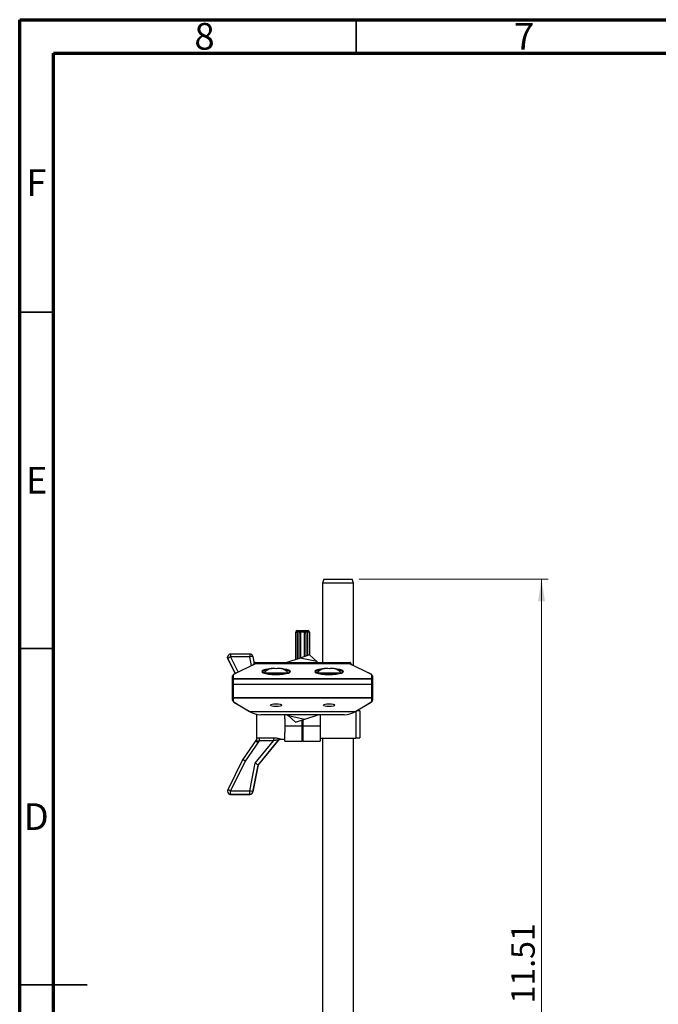
# Model space of a CAD drawing. Units: inches. Extents: x 0.6 to 16.3, y 0.2 to 11.5.
# Drawn here: x 0.6 to 4.3, y 5.7 to 11.5 of the extents above; entities that cross this region are included whole.
import ezdxf

# ---------------------------------------------------------------- set-up
doc = ezdxf.new("R2010")
doc.units = ezdxf.units.IN
doc.header["$MEASUREMENT"] = 0
doc.styles.add('SLDTEXTSTYLE0', font='TXT', dxfattribs={"width": 0.75})
doc.dimstyles.new('SLDDIMSTYLE1', dxfattribs={"dimtxt": 0.137795, "dimasz": 0.13, "dimexe": 0, "dimexo": 0.0625, "dimgap": 0.034449, "dimtad": 1, "dimlfac": 2.5, "dimrnd": 1e-09, "dimzin": 12, "dimdsep": 46, "dimtxsty": 'SLDTEXTSTYLE0', "dimsah": 1, "dimcen": 0.09, "dimadec": 0, "dimazin": 3, "dimtfac": 1, "dimtofl": 0, "dimtmove": 0, "dimatfit": 3, "dimfxl": 0, "dimfrac": 2, "dimtolj": 1, "dimtzin": 12, "dimarcsym": 0})

# ---------------------------------------------------------------- blocks, each defined once
blk = doc.blocks.new('_D_3')
at = {"color": 7, "linetype": 'Continuous', "lineweight": 0}
for p, q in [((2.5756, 8.2222), (3.6827, 8.2222)), ((3.6434, 8.2222), (3.6434, 3.6198)), ((2.9864, 3.6198), (3.6827, 3.6198))]:
    blk.add_line(p, q, dxfattribs=at)
at = {"color": 7, "linetype": 'Continuous', "lineweight": 18}
for points in [[(3.6434, 8.2222), (3.6234, 8.0922), (3.6634, 8.0922)], [(3.6434, 3.6198), (3.6634, 3.7498), (3.6234, 3.7498)]]:
    blk.add_solid(points, dxfattribs=at)
at = {"color": 7, "linetype": 'Continuous', "lineweight": 18, "insert": (3.4658, 5.7384), "char_height": 0.1378, "attachment_point": 1, "rotation": 90, "style": 'SLDTEXTSTYLE0'}
blk.add_mtext('11.51', dxfattribs=at)

msp = doc.modelspace()

# ---------------------------------------------------------------- linework, layer by layer
at = {"color": 7, "linetype": 'Continuous', "lineweight": 70}
for p, q in [((0.5906, 0.1969), (0.5906, 11.4961)), ((0.5906, 11.4961), (16.3386, 11.4961)), ((0.7874, 0.3937), (0.7874, 11.2992)), ((0.7874, 11.2992), (16.1417, 11.2992))]:
    msp.add_line(p, q, dxfattribs=at)
at = {"color": 7, "linetype": 'Continuous', "lineweight": 35}
for p, q in [((2.5591, 11.2992), (2.5591, 11.4961)), ((0.7874, 9.7835), (0.5906, 9.7835)), ((0.7874, 7.815), (0.5906, 7.815)), ((0.5906, 5.8465), (0.9843, 5.8465)), ((0.7874, 5.8465), (0.5906, 5.8465))]:
    msp.add_line(p, q, dxfattribs=at)
at = {"color": 7, "linetype": 'Continuous', "lineweight": 25}
for p, q in [((2.369, 8.2222), (2.3626, 8.1985)), ((2.3626, 8.1985), (2.3626, 7.7342)), ((2.5426, 8.1985), (2.3626, 8.1985)), ((2.369, 8.2222), (2.5362, 8.2222)), ((2.5426, 8.1985), (2.5362, 8.2222)), ((2.5426, 7.716), (2.5426, 8.1985)), ((2.2052, 7.9122), (2.2135, 7.9122)), ((2.2052, 7.7535), (2.2052, 7.9122)), ((2.2135, 7.9205), (2.2768, 7.9205)), ((2.2135, 7.9205), (2.2135, 7.9122)), ((2.2768, 7.9122), (2.2135, 7.9122)), ((2.2252, 7.7579), (2.2252, 7.9031)), ((2.2568, 7.9115), (2.2335, 7.9115)), ((2.2652, 7.9031), (2.2652, 7.7711)), ((2.2768, 7.9205), (2.2768, 7.9122)), ((2.2852, 7.9122), (2.2768, 7.9122)), ((2.2852, 7.9122), (2.2852, 7.7777)), ((1.9364, 7.7833), (1.8247, 7.7833)), ((1.8062, 7.7648), (1.8062, 7.7645)), ((1.8081, 7.7569), (1.8081, 7.7566)), ((1.8081, 7.7565), (1.8081, 7.7566)), ((1.8081, 7.7565), (1.8503, 7.6689)), ((1.9364, 7.7664), (1.8247, 7.7664)), ((1.9661, 7.7249), (1.8433, 7.6654)), ((1.9678, 7.7253), (1.845, 7.6658)), ((1.9545, 7.7684), (1.9628, 7.7261)), ((1.9628, 7.7234), (1.9628, 7.7302)), ((1.9671, 7.7342), (2.5232, 7.7342)), ((2.5225, 7.7253), (1.9678, 7.7253)), ((2.5225, 7.7253), (1.9678, 7.7253)), ((2.1054, 7.7343), (2.1054, 7.7342)), ((2.1247, 7.7342), (2.1247, 7.7343)), ((2.2314, 7.7599), (2.1535, 7.7342)), ((2.1922, 7.747), (2.1921, 7.7472)), ((2.1956, 7.7485), (2.1957, 7.7482)), ((2.2052, 7.7535), (2.2052, 7.7513)), ((2.2088, 7.7528), (2.2089, 7.7525)), ((2.286, 7.778), (2.2314, 7.7599)), ((2.3289, 7.7397), (2.2314, 7.7599)), ((2.2351, 7.7342), (2.2351, 7.7343)), ((2.2383, 7.7625), (2.2384, 7.7623)), ((2.3289, 7.7397), (2.286, 7.778)), ((2.3351, 7.7342), (2.3289, 7.7397)), ((2.6453, 7.6658), (2.5225, 7.7253)), ((2.6471, 7.6654), (2.5242, 7.7249)), ((2.5275, 7.7302), (2.5275, 7.7234)), ((1.8352, 7.637), (1.8352, 7.6559)), ((1.8352, 7.637), (1.8392, 7.637)), ((1.8352, 7.6062), (1.8352, 7.637)), ((1.8392, 7.6599), (1.8392, 7.6409)), ((1.8392, 7.6409), (2.6512, 7.6409)), ((1.8392, 7.6409), (1.8392, 7.637)), ((2.6512, 7.637), (1.8392, 7.637)), ((1.8392, 7.637), (1.8392, 7.6062)), ((2.6512, 7.6409), (2.6512, 7.6599)), ((2.6512, 7.637), (2.6512, 7.6409)), ((2.6512, 7.637), (2.6552, 7.637)), ((2.6512, 7.6062), (2.6512, 7.637)), ((2.6552, 7.6559), (2.6552, 7.637)), ((2.6552, 7.637), (2.6552, 7.6062)), ((1.8392, 7.6062), (1.8352, 7.6062)), ((1.8352, 7.5294), (1.8352, 7.6062)), ((1.8392, 7.6062), (2.6512, 7.6062)), ((1.8392, 7.6062), (1.8392, 7.5291)), ((2.6552, 7.6062), (2.6512, 7.6062)), ((2.6512, 7.5291), (2.6512, 7.6062)), ((2.6552, 7.6062), (2.6552, 7.5294)), ((1.8352, 7.5126), (1.8352, 7.5294)), ((1.8392, 7.5291), (2.6512, 7.5291)), ((1.8392, 7.5291), (1.8392, 7.5255)), ((2.6512, 7.5255), (1.8392, 7.5255)), ((1.8392, 7.5255), (1.8392, 7.5087)), ((1.8428, 7.5021), (1.9326, 7.4483)), ((1.8449, 7.5016), (1.9347, 7.4479)), ((2.5556, 7.4479), (2.6455, 7.5016)), ((2.5577, 7.4483), (2.6475, 7.5021)), ((2.6512, 7.5291), (2.6512, 7.5255)), ((2.6512, 7.5087), (2.6512, 7.5255)), ((2.6552, 7.5294), (2.6552, 7.5126)), ((1.9347, 7.4479), (2.5556, 7.4479)), ((2.5563, 7.4479), (2.5563, 7.2902)), ((2.5811, 7.4515), (2.563, 7.4515)), ((2.5811, 7.4515), (2.5811, 7.2938)), ((1.9766, 7.4308), (1.9766, 7.2926)), ((2.4894, 7.4282), (2.001, 7.4282)), ((2.1414, 7.4042), (2.1414, 7.4282)), ((2.1414, 7.4042), (2.1414, 7.3235)), ((2.1553, 7.4282), (2.1614, 7.4228)), ((2.1614, 7.4228), (2.259, 7.4025)), ((2.1614, 7.4228), (2.2043, 7.3845)), ((2.2043, 7.3845), (2.259, 7.4025)), ((2.2434, 7.363), (2.2434, 7.3974)), ((2.2469, 7.3985), (2.2469, 7.363)), ((2.259, 7.4025), (2.3368, 7.4282)), ((2.3489, 7.4282), (2.3489, 7.2902)), ((2.1414, 7.363), (2.2434, 7.363)), ((2.1414, 7.2733), (2.1414, 7.3235)), ((2.2434, 7.2733), (2.2434, 7.363)), ((2.2469, 7.363), (2.3489, 7.363)), ((2.2469, 7.363), (2.2469, 7.2733)), ((1.9766, 7.284), (1.8931, 7.165)), ((1.9919, 7.2753), (1.909, 7.1573)), ((1.9683, 7.1439), (2.0747, 7.2753)), ((1.9766, 7.2926), (1.9919, 7.2934)), ((2.102, 7.278), (1.9855, 7.1343)), ((1.9855, 7.134), (2.102, 7.2778)), ((1.9855, 7.1339), (2.102, 7.2777)), ((1.9919, 7.2934), (2.0747, 7.2934)), ((1.9919, 7.2934), (1.9919, 7.2753)), ((2.0747, 7.2753), (1.9919, 7.2753)), ((2.0747, 7.2934), (2.0747, 7.2753)), ((2.1154, 7.2844), (2.1414, 7.2844)), ((2.1414, 7.2733), (2.2434, 7.2733)), ((2.2434, 7.3006), (2.2469, 7.3006)), ((2.2469, 7.2733), (2.3489, 7.2733)), ((2.3489, 7.2902), (2.5563, 7.2902)), ((2.3489, 7.2902), (2.3489, 7.2733)), ((2.3626, 7.2902), (2.3626, 4.6086)), ((2.5426, 4.6086), (2.5426, 7.2902)), ((2.5563, 7.2938), (2.5811, 7.2938)), ((1.893, 7.165), (1.8081, 6.9887)), ((1.909, 7.1573), (1.8247, 6.9823)), ((1.9364, 6.9823), (1.9683, 7.1439)), ((1.9855, 7.1343), (1.9545, 6.9772)), ((1.9545, 6.9769), (1.9855, 7.134)), ((1.9855, 7.134), (1.9855, 7.1343)), ((1.8062, 6.9807), (1.8062, 6.9804)), ((1.8081, 6.9887), (1.8081, 6.9887)), ((1.8247, 6.9623), (1.8247, 6.9823)), ((1.8247, 6.9823), (1.9364, 6.9823)), ((1.9364, 6.9623), (1.9364, 6.9823)), ((1.9545, 6.9772), (1.9545, 6.9769)), ((1.9364, 6.9623), (1.8247, 6.9623)), ((1.8247, 6.9623), (1.8247, 6.9621)), ((1.8247, 6.9621), (1.9364, 6.9621)), ((1.8247, 6.962), (1.9364, 6.962)), ((1.9364, 6.9621), (1.9364, 6.9623))]:
    msp.add_line(p, q, dxfattribs=at)
at = {"color": 8, "linetype": 'Continuous', "lineweight": 25}
for p, q in [((2.2135, 7.9122), (2.2135, 7.754)), ((2.2335, 7.9115), (2.2335, 7.7607)), ((2.2568, 7.7683), (2.2568, 7.9115)), ((2.2768, 7.7749), (2.2768, 7.9122)), ((1.8247, 7.7833), (1.8247, 7.7664)), ((1.9364, 7.7833), (1.9364, 7.7664)), ((1.8504, 7.6689), (1.8081, 7.7569)), ((1.8081, 7.7566), (1.8503, 7.6689)), ((1.8247, 7.7664), (1.8677, 7.6773)), ((1.9465, 7.7154), (1.9364, 7.7664)), ((1.9678, 7.7253), (1.9678, 7.7253)), ((2.5225, 7.7253), (2.5225, 7.7253)), ((2.0185, 7.6735), (2.1618, 7.6735)), ((2.1437, 7.6678), (2.0366, 7.6678)), ((2.0415, 7.667), (2.1388, 7.667)), ((2.061, 7.6973), (2.061, 7.6988)), ((2.1193, 7.6988), (2.1193, 7.6973)), ((2.3285, 7.6735), (2.4718, 7.6735)), ((2.4537, 7.6678), (2.3466, 7.6678)), ((2.3515, 7.667), (2.4488, 7.667)), ((2.371, 7.6973), (2.371, 7.6988)), ((2.4293, 7.6988), (2.4293, 7.6973)), ((1.8247, 6.962), (1.8247, 6.9621)), ((1.9364, 6.962), (1.9364, 6.9621))]:
    msp.add_line(p, q, dxfattribs=at)
at = {"color": 8, "linetype": 'Continuous', "lineweight": 25, "flags": 128}
for points in [[(1.8081, 7.7569), (1.8066, 7.7612), (1.8062, 7.7648)], [(1.8081, 7.7566), (1.8066, 7.761), (1.8062, 7.7645)]]:
    msp.add_lwpolyline(points, dxfattribs=at)
at = {"color": 7, "linetype": 'Continuous', "lineweight": 25}
for centre, radius, start, end in [((2.2135, 7.9122), 0.00836, 90, 180), ((2.2335, 7.9031), 0.00836, 90, 180), ((2.2568, 7.9031), 0.00836, 0, 90), ((2.2768, 7.9122), 0.00836, 0, 90), ((1.8247, 7.7648), 0.0184, 90, 180), ((1.9364, 7.7648), 0.0184, 11.16838, 90), ((1.8247, 7.7645), 0.0184, 180, 205.7332), ((1.8499, 7.7033), 0.068, 111.80665, 128.02309), ((1.9508, 7.7167), 0.0518, 85.97185, 106.21203), ((1.9678, 7.7213), 0.004, 90, 115.85052), ((2.5225, 7.7213), 0.004, 64.14948, 90), ((1.8449, 7.6622), 0.00363, 117.27215, 185.8826), ((2.0902, 7.6015), 0.1016, 106.67817, 134.86274), ((2.0622, 7.6949), 0.004, 49.1876, 106.67817), ((2.0756, 7.6256), 0.0732, 78.51271, 101.48729), ((2.1047, 7.6256), 0.0732, 78.51271, 101.48729), ((2.1182, 7.6949), 0.004, 73.32183, 130.8124), ((2.0902, 7.6015), 0.1016, 45.13726, 73.32183), ((2.4002, 7.6015), 0.1016, 106.67817, 134.86274), ((2.3722, 7.6949), 0.004, 49.1876, 106.67817), ((2.3856, 7.6256), 0.0732, 78.51271, 101.48729), ((2.4147, 7.6256), 0.0732, 78.51271, 101.48729), ((2.4282, 7.6949), 0.004, 73.32183, 130.8124), ((2.4002, 7.6015), 0.1016, 45.13726, 73.32183), ((2.6454, 7.6622), 0.00363, 354.1174, 62.72785), ((1.8391, 7.6559), 0.00396, 89.43357, 179.42214), ((1.8391, 7.6369), 0.00396, 89.43357, 179.42214), ((2.6512, 7.6559), 0.00396, 0.57786, 90.56643), ((2.6512, 7.6369), 0.00396, 0.57786, 90.56643), ((1.8382, 7.5427), 0.0136, 257.26222, 274.1834), ((1.8391, 7.5295), 0.00394, 180.85206, 270.82744), ((1.8391, 7.5127), 0.00394, 180.85206, 270.82744), ((1.8447, 7.5051), 0.00356, 173.30524, 237.94251), ((2.6456, 7.5051), 0.00356, 302.05749, 6.69476), ((2.6522, 7.5427), 0.0136, 265.8166, 282.73778), ((2.6512, 7.5295), 0.00394, 269.17256, 359.14794), ((2.6512, 7.5127), 0.00394, 269.17256, 359.14794), ((1.9344, 7.4512), 0.00336, 239.34823, 275.83186), ((2.556, 7.4512), 0.00336, 264.16814, 300.65177), ((2.1163, 7.2664), 0.0185, 89.88494, 140.86665), ((2.1164, 7.2662), 0.0185, 90.03823, 141.0207), ((1.8247, 6.9807), 0.0184, 154.2668, 180), ((1.8247, 6.9804), 0.0184, 180, 270), ((1.9296, 6.9243), 0.0584, 64.81925, 83.35371), ((1.9364, 6.9808), 0.0184, 269.91812, 348.73924), ((1.9364, 6.9804), 0.0184, 270, 348.83162), ((1.9364, 6.9805), 0.0184, 269.91812, 348.73924)]:
    msp.add_arc(centre, radius, start, end, dxfattribs=at)
at = {"color": 8, "linetype": 'Continuous', "lineweight": 25}
for centre, radius, start, end in [((1.9675, 7.7219), 0.00336, 85.12096, 115.74638), ((2.5228, 7.7219), 0.00336, 64.25362, 94.87904), ((1.8447, 7.6624), 0.00336, 85.12096, 115.74638), ((2.6456, 7.6624), 0.00336, 64.25362, 94.87904), ((1.8445, 7.505), 0.00336, 239.34823, 275.83186), ((2.6458, 7.505), 0.00336, 264.16814, 300.65177), ((1.8246, 6.9807), 0.0184, 180.07863, 270.14163), ((1.8246, 6.9805), 0.0184, 180.11441, 270.10585), ((1.7968, 6.9346), 0.0553, 59.69103, 78.21251)]:
    msp.add_arc(centre, radius, start, end, dxfattribs=at)
at = {"color": 7, "linetype": 'Continuous', "lineweight": 25}
for centre, major_axis, ratio, start_param, end_param in [((1.9671, 7.7302), (-0.00432, 0), 0.92502, 4.712389, 6.283185), ((2.2135, 7.7535), (0, 0.00846), 0.989148, 1.570796, 1.824836), ((2.5232, 7.7302), (-0.00432, 0), 0.92502, 3.141593, 4.712389), ((1.9152, 7.6599), (0.076, 0), 0.201878, 2.746802, 3.141593), ((2.0902, 7.6809), (0.084, 0), 0.201878, 3.087763, 6.295568), ((2.0902, 7.6769), (0.08, 0), 0.211972, 2.23388, 3.141593), ((2.0902, 7.6769), (0.08, 0), 0.211972, 0, 0.907713), ((2.4002, 7.6809), (0.084, 0), 0.201878, 3.087763, 6.295568), ((2.4002, 7.6769), (0.08, 0), 0.211972, 2.23388, 3.141593), ((2.4002, 7.6769), (0.08, 0), 0.211972, 0, 0.907713), ((2.5752, 7.6599), (0.076, 0), 0.201878, 0, 0.394791), ((1.9152, 7.5126), (0.08, 0), 0.23345, 3.141593, 3.531301), ((1.9152, 7.5087), (0.076, 0), 0.245737, 3.141593, 3.531301), ((2.5752, 7.5087), (0.076, 0), 0.245737, 5.893477, 6.283185), ((2.5752, 7.5126), (0.08, 0), 0.23345, 5.893477, 6.283185), ((2.001, 8.1082), (0, 0.68), 0.408298, 2.90063, 3.141593), ((2.4894, 8.1082), (0, 0.68), 0.408298, 3.141593, 3.382555), ((2.1881, 7.3842), (0.086, 0.1066), 0.042852, 3.073888, 3.103138), ((2.2025, 7.3726), (0.086, 0.0881), 0.043829, 3.082082, 3.111333), ((1.909, 7.1557), (0.016, -0.0094), 0.075296, 1.614968, 3.185765), ((1.9683, 7.1423), (0.0172, -0.0081), 0.076991, 0.036039, 1.606835)]:
    msp.add_ellipse(centre, major_axis=major_axis, ratio=ratio, start_param=start_param, end_param=end_param, dxfattribs=at)
at = {"color": 8, "linetype": 'Continuous', "lineweight": 25}
for centre, start_param, end_param in [((2.0902, 7.6809), 2.025875, 3.087763), ((2.0902, 7.6809), 0.012383, 1.115718), ((2.4002, 7.6809), 2.025875, 3.087763), ((2.4002, 7.6809), 0.012383, 1.115718)]:
    msp.add_ellipse(centre, major_axis=(0.084, 0), ratio=0.201878, start_param=start_param, end_param=end_param, dxfattribs=at)
at = {"color": 7, "linetype": 'Continuous', "lineweight": 25}
for centre in [(2.0902, 7.484), (2.4002, 7.484)]:
    msp.add_ellipse(centre, major_axis=(0.033, 0), ratio=0.245737, dxfattribs=at)
for points, knots in [([(2.0622, 7.6969), (2.0617, 7.6969), (2.0547, 7.6965), (2.0426, 7.6951), (2.0272, 7.6925), (2.0147, 7.6892), (2.0096, 7.6862), (2.007, 7.6848)], [0, 0, 0, 0, 0.018483, 0.259015, 0.501603, 0.747596, 1, 1, 1, 1]), ([(2.173, 7.6847), (2.1722, 7.6853), (2.1692, 7.6877), (2.1608, 7.6906), (2.1467, 7.6937), (2.1345, 7.6956), (2.1268, 7.6962), (2.1256, 7.6962)], [0, 0, 0, 0, 0.104854, 0.390533, 0.672009, 0.944477, 1, 1, 1, 1]), ([(2.3722, 7.6969), (2.3717, 7.6969), (2.3647, 7.6965), (2.3526, 7.6951), (2.3372, 7.6925), (2.3247, 7.6892), (2.3196, 7.6862), (2.317, 7.6848)], [0, 0, 0, 0, 0.018483, 0.259015, 0.501603, 0.747596, 1, 1, 1, 1]), ([(2.483, 7.6847), (2.4822, 7.6853), (2.4792, 7.6877), (2.4708, 7.6906), (2.4567, 7.6937), (2.4445, 7.6956), (2.4368, 7.6962), (2.4356, 7.6962)], [0, 0, 0, 0, 0.104854, 0.390533, 0.672009, 0.944477, 1, 1, 1, 1]), ([(1.9766, 7.2926), (1.9766, 7.2915), (1.9766, 7.2892), (1.9766, 7.2835), (1.9766, 7.277), (1.9766, 7.2718), (1.9766, 7.2692), (1.9766, 7.2685)], [0, 0, 0, 0, 0.235111, 0.470204, 0.704437, 0.927107, 1, 1, 1, 1]), ([(1.9919, 7.2753), (1.9877, 7.2736), (1.9824, 7.2715), (1.9776, 7.269), (1.9766, 7.2685)], [0, 0, 0, 0, 0.813018, 1, 1, 1, 1]), ([(2.0747, 7.2934), (2.08, 7.2933), (2.0891, 7.293), (2.1011, 7.291), (2.1096, 7.2886), (2.1154, 7.2862), (2.116, 7.2853), (2.1164, 7.2849)], [0, 0, 0, 0, 0.271003, 0.473185, 0.658485, 0.832695, 1, 1, 1, 1]), ([(2.102, 7.278), (2.1018, 7.2783), (2.1015, 7.2788), (2.0979, 7.2795), (2.0923, 7.2795), (2.0843, 7.2783), (2.0783, 7.2764), (2.0747, 7.2753)], [0, 0, 0, 0, 0.156295, 0.318618, 0.495819, 0.701372, 1, 1, 1, 1]), ([(2.1021, 7.2776), (2.1023, 7.2779), (2.1033, 7.2797), (2.1064, 7.2818), (2.1103, 7.2837), (2.1136, 7.2843), (2.115, 7.2844), (2.1155, 7.2844)], [0, 0, 0, 0, 0.061348, 0.379304, 0.644763, 0.862461, 1, 1, 1, 1])]:
    msp.add_open_spline(points, degree=3, knots=knots, dxfattribs=at)
at = {"color": 8, "linetype": 'Continuous', "lineweight": 25}
msp.add_open_spline([(2.1164, 7.2846), (2.1164, 7.2845), (2.1165, 7.2843), (2.1156, 7.2844), (2.1154, 7.2844)], degree=3, knots=[0, 0, 0, 0, 0.808761, 1, 1, 1, 1], dxfattribs=at)

# ---------------------------------------------------------------- texts
at = {"color": 7, "linetype": 'Continuous', "lineweight": 0, "char_height": 0.1562, "attachment_point": 2, "style": 'SLDTEXTSTYLE0'}
for s, insert in [('8', (1.6717, 11.4768)), ('7', (3.5417, 11.4768)), ('F', (0.6873, 10.6205)), ('E', (0.6893, 8.8784)), ('D', (0.6871, 6.9099))]:
    msp.add_mtext(s, dxfattribs=dict(at, insert=insert))

# ---------------------------------------------------------------- dimensions: what is measured, and where the dimension line sits
at = {"color": 7, "linetype": 'Continuous', "lineweight": 18}
dim = msp.add_linear_dim(base=(3.6434, 3.6198), p1=(2.5362, 8.2222), p2=(2.947, 3.6198), angle=90, dimstyle='SLDDIMSTYLE1', dxfattribs=at)
dim.commit()
dim.dimension.update_dxf_attribs({"geometry": '_D_3', "text_midpoint": (3.6434, 5.9675), "dimtype": 160})

doc.saveas('drawing.dxf')
